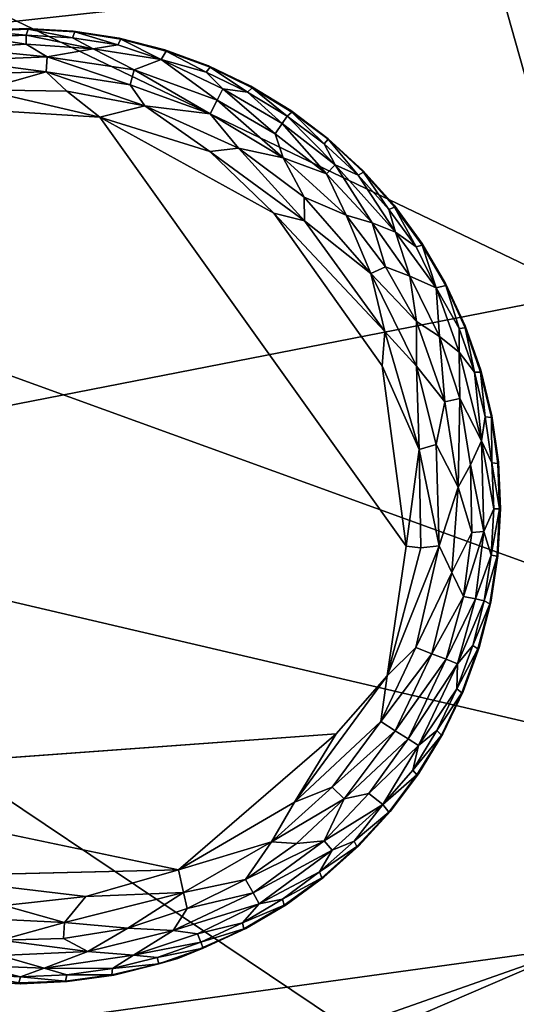
# Model space of a CAD drawing. Units: inches. Extents: x -22 to 94, y -94 to 22.
# Drawn here: x 47 to 49, y 11 to 13 of the extents above; entities that cross this region are included whole.
import ezdxf

# ---------------------------------------------------------------- set-up
doc = ezdxf.new("R2010")
doc.units = ezdxf.units.IN
doc.header["$MEASUREMENT"] = 0
doc.layers.add('SEAT-FABRIC', color=5, linetype='Continuous')
doc.layers.add('SEAT-LEG', color=5, linetype='Continuous')

msp = doc.modelspace()

# ---------------------------------------------------------------- linework, layer by layer
at = {"layer": 'SEAT-FABRIC'}
for points in [[(48.5654, 13.1412, 0.7471), (45.5106, 12.8066, 0.6451), (44.5984, 14.6366, 0.7669)], [(50.1392, 13.8322, 1.3168), (50.2355, 12.5151, 0.8739), (48.3384, 13.9408, 0.8798)], [(50.2355, 12.5151, 0.8739), (48.5654, 13.1412, 0.7471), (48.3384, 13.9408, 0.8798)], [(46.2367, 13.5597, 27.4819), (46.235, 11.8402, 27.6647), (48.7873, 12.3385, 27.1303)], [(48.7877, 13.38, 26.9893), (46.2367, 13.5597, 27.4819), (48.7873, 12.3385, 27.1303)], [(48.5654, 13.1412, 0.7471), (49.02, 11.5353, 0.6585), (45.5106, 12.8066, 0.6451)], [(50.2355, 12.5151, 0.8739), (49.02, 11.5353, 0.6585), (48.5654, 13.1412, 0.7471)], [(45.5106, 12.8066, 0.6451), (49.02, 11.5353, 0.6585), (48.5685, 7.0854, 0.7386)], [(48.787, 11.2444, 27.1743), (48.7873, 12.3385, 27.1303), (46.235, 11.8402, 27.6647)], [(46.235, 11.8402, 27.6647), (46.1864, 10.0224, 27.5752), (48.7823, 10.1327, 27.1154)], [(46.235, 11.8402, 27.6647), (48.7823, 10.1327, 27.1154), (48.787, 11.2444, 27.1743)], [(48.5685, 7.0854, 0.7386), (49.02, 11.5353, 0.6585), (50.7436, 6.0237, 0.8563)], [(45.903, 9.7126, 22.2051), (48.7695, 10.7206, 22.3001), (47.3766, 10.5286, 22.2909)], [(48.7695, 10.7206, 22.3001), (45.903, 9.7126, 22.2051), (48.3352, 9.9861, 22.1104)], [(48.6582, 9.8255, 22.448), (46.5809, 9.78, 22.3628), (48.7695, 10.7206, 22.3001)], [(47.3766, 10.5286, 22.2909), (48.7695, 10.7206, 22.3001), (46.5809, 9.78, 22.3628)], [(48.3352, 9.9861, 22.1104), (49.9317, 10.4219, 22.0557), (48.7695, 10.7206, 22.3001)]]:
    msp.add_3dface(points, dxfattribs=at)
at = {"layer": 'SEAT-FABRIC', "invisible_edges": 12}
msp.add_3dface([(45.5106, 12.8066, 0.6451), (48.5685, 7.0854, 0.7386), (43.8899, 6.9828, 0.6823)], dxfattribs=at)
at = {"layer": 'SEAT-LEG'}
for points, invisible_edges in [([(46.2175, 11.8189, 1.378), (47.3915, 10.6307, 1.378), (47.4057, 12.9928, 1.378)], 15), ([(46.2175, 11.8189, 1.378), (47.4057, 12.9928, 1.378), (47.2899, 12.9879, 1.378)], 13), ([(48.5797, 11.8047, 1.378), (47.4057, 12.9928, 1.378), (47.3915, 10.6307, 1.378)], 15), ([(47.4057, 12.9928, 1.378), (48.5797, 11.8047, 1.378), (47.5214, 12.9865, 1.378)], 3), ([(47.636, 12.9688, 1.378), (47.5214, 12.9865, 1.378), (48.5797, 11.8047, 1.378)], 14), ([(48.5797, 11.8047, 1.378), (47.7483, 12.9399, 1.378), (47.636, 12.9688, 1.378)], 13), ([(47.7483, 12.9399, 1.378), (48.5797, 11.8047, 1.378), (47.8572, 12.9002, 1.378)], 3), ([(47.8572, 12.9002, 1.378), (48.5797, 11.8047, 1.378), (47.9616, 12.85, 1.378)], 3), ([(48.0607, 12.7899, 1.378), (47.9616, 12.85, 1.378), (48.5797, 11.8047, 1.378)], 14), ([(48.3461, 11.7127, 0), (46.4305, 11.794, 0.0004), (47.3469, 12.788, 0.0014)], 15), ([(47.5881, 12.7738, 0.0014), (48.3461, 11.7127, 0), (47.3469, 12.788, 0.0014)], 2), ([(48.5797, 11.8047, 1.378), (48.1534, 12.7203, 1.378), (48.0607, 12.7899, 1.378)], 13), ([(48.0188, 12.5362, 0), (48.3461, 11.7127, 0), (47.5881, 12.7738, 0.0014)], 1), ([(48.5797, 11.8047, 1.378), (48.2388, 12.6419, 1.378), (48.1534, 12.7203, 1.378)], 13), ([(48.5797, 11.8047, 1.378), (48.3161, 12.5556, 1.378), (48.2388, 12.6419, 1.378)], 13), ([(48.5797, 11.8047, 1.378), (48.3846, 12.462, 1.378), (48.3161, 12.5556, 1.378)], 13), ([(48.0188, 12.5362, 0), (48.2871, 12.1583, 0), (48.3461, 11.7127, 0)], 12), ([(48.5797, 11.8047, 1.378), (48.4436, 12.3623, 1.378), (48.3846, 12.462, 1.378)], 13), ([(48.4436, 12.3623, 1.378), (48.5797, 11.8047, 1.378), (48.4925, 12.2572, 1.378)], 3), ([(48.5309, 12.1478, 1.378), (48.4925, 12.2572, 1.378), (48.5797, 11.8047, 1.378)], 14), ([(48.5797, 11.8047, 1.378), (48.5584, 12.0352, 1.378), (48.5309, 12.1478, 1.378)], 13), ([(48.5797, 11.8047, 1.378), (48.5747, 11.9205, 1.378), (48.5584, 12.0352, 1.378)], 12), ([(47.3915, 10.6307, 1.378), (46.2175, 11.8189, 1.378), (47.2758, 10.6371, 1.378)], 3), ([(46.4305, 11.794, 0.0004), (48.3461, 11.7127, 0), (46.5386, 11.3437, 0.0012)], 15), ([(47.5073, 10.6357, 1.378), (48.5797, 11.8047, 1.378), (47.3915, 10.6307, 1.378)], 3), ([(47.5073, 10.6357, 1.378), (47.6221, 10.652, 1.378), (48.5797, 11.8047, 1.378)], 14), ([(47.6221, 10.652, 1.378), (47.7806, 10.6928, 1.378), (48.5797, 11.8047, 1.378)], 14), ([(47.9491, 10.7668, 1.378), (48.5797, 11.8047, 1.378), (47.7806, 10.6928, 1.378)], 3), ([(48.0489, 10.8258, 1.378), (48.5797, 11.8047, 1.378), (47.9491, 10.7668, 1.378)], 3), ([(48.0489, 10.8258, 1.378), (48.1424, 10.8943, 1.378), (48.5797, 11.8047, 1.378)], 14), ([(48.2288, 10.9716, 1.378), (48.5797, 11.8047, 1.378), (48.1424, 10.8943, 1.378)], 3), ([(48.5797, 11.8047, 1.378), (48.2288, 10.9716, 1.378), (48.3071, 11.057, 1.378)], 13), ([(48.5797, 11.8047, 1.378), (48.3071, 11.057, 1.378), (48.3767, 11.1497, 1.378)], 13), ([(48.4369, 11.2488, 1.378), (48.5797, 11.8047, 1.378), (48.3767, 11.1497, 1.378)], 3), ([(48.4871, 11.3532, 1.378), (48.5797, 11.8047, 1.378), (48.4369, 11.2488, 1.378)], 3), ([(48.5797, 11.8047, 1.378), (48.4871, 11.3532, 1.378), (48.5268, 11.4621, 1.378)], 13), ([(48.5268, 11.4621, 1.378), (48.5556, 11.5744, 1.378), (48.5797, 11.8047, 1.378)], 14), ([(48.5733, 11.6889, 1.378), (48.5797, 11.8047, 1.378), (48.5556, 11.5744, 1.378)], 2), ([(46.5386, 11.3437, 0.0012), (48.3461, 11.7127, 0), (48.1732, 11.2484, 0)], 15), ([(48.2988, 11.3918, 0.0032), (48.1732, 11.2484, 0), (48.3461, 11.7127, 0)], 2), ([(46.5386, 11.3437, 0.0012), (48.1732, 11.2484, 0), (46.6912, 11.1405, 0.0009)], 13), ([(47.1298, 10.8967, 0), (46.6912, 11.1405, 0.0009), (47.7826, 10.9119, 0.0011)], 1)]:
    msp.add_3dface(points, dxfattribs=dict(at, invisible_edges=invisible_edges))
for points in [[(47.2945, 12.9866, 0.1702), (47.2899, 12.9879, 1.378), (47.4057, 12.9928, 1.378)], [(47.4056, 12.9763, 0.1244), (47.2914, 12.9713, 0.1244), (47.2945, 12.9866, 0.1702)], [(47.4057, 12.9928, 1.378), (47.4102, 12.9911, 0.1702), (47.2945, 12.9866, 0.1702)], [(47.4102, 12.9911, 0.1702), (47.4056, 12.9763, 0.1244), (47.2945, 12.9866, 0.1702)], [(47.4102, 12.9911, 0.1702), (47.5197, 12.97, 0.1244), (47.4056, 12.9763, 0.1244)], [(47.5214, 12.9865, 1.378), (47.4102, 12.9911, 0.1702), (47.4057, 12.9928, 1.378)], [(47.5257, 12.9843, 0.1702), (47.4102, 12.9911, 0.1702), (47.5214, 12.9865, 1.378)], [(47.5197, 12.97, 0.1244), (47.4102, 12.9911, 0.1702), (47.5257, 12.9843, 0.1702)], [(47.6327, 12.9525, 0.1244), (47.5197, 12.97, 0.1244), (47.5257, 12.9843, 0.1702)], [(47.5214, 12.9865, 1.378), (47.636, 12.9688, 1.378), (47.5257, 12.9843, 0.1702)], [(47.5257, 12.9843, 0.1702), (47.636, 12.9688, 1.378), (47.64, 12.9662, 0.1702)], [(47.64, 12.9662, 0.1702), (47.6327, 12.9525, 0.1244), (47.5257, 12.9843, 0.1702)], [(47.4055, 12.9543, 0.0891), (47.2359, 12.9438, 0.0888), (47.2914, 12.9713, 0.1244)], [(47.4055, 12.9543, 0.0891), (47.4574, 12.9231, 0.0574), (47.2359, 12.9438, 0.0888)], [(47.2914, 12.9713, 0.1244), (47.4056, 12.9763, 0.1244), (47.4055, 12.9543, 0.0891)], [(47.4055, 12.9543, 0.0891), (47.4056, 12.9763, 0.1244), (47.5715, 12.9423, 0.0888)], [(47.4055, 12.9543, 0.0891), (47.5715, 12.9423, 0.0888), (47.4574, 12.9231, 0.0574)], [(47.4056, 12.9763, 0.1244), (47.5197, 12.97, 0.1244), (47.5715, 12.9423, 0.0888)], [(47.5197, 12.97, 0.1244), (47.6327, 12.9525, 0.1244), (47.5715, 12.9423, 0.0888)], [(47.64, 12.9662, 0.1702), (47.7398, 12.9161, 0.1063), (47.6327, 12.9525, 0.1244)], [(47.636, 12.9688, 1.378), (47.7483, 12.9399, 1.378), (47.64, 12.9662, 0.1702)], [(47.752, 12.937, 0.1702), (47.64, 12.9662, 0.1702), (47.7483, 12.9399, 1.378)], [(47.752, 12.937, 0.1702), (47.7398, 12.9161, 0.1063), (47.64, 12.9662, 0.1702)], [(47.4574, 12.9231, 0.0574), (47.2395, 12.9133, 0.0574), (47.2359, 12.9438, 0.0888)], [(47.6731, 12.8903, 0.0574), (47.4574, 12.9231, 0.0574), (47.5715, 12.9423, 0.0888)], [(47.5715, 12.9423, 0.0888), (47.6327, 12.9525, 0.1244), (47.7398, 12.9161, 0.1063)], [(47.5715, 12.9423, 0.0888), (47.7398, 12.9161, 0.1063), (47.6731, 12.8903, 0.0574)], [(47.752, 12.937, 0.1702), (47.8507, 12.8849, 0.1244), (47.7398, 12.9161, 0.1063)], [(47.7483, 12.9399, 1.378), (47.8572, 12.9002, 1.378), (47.752, 12.937, 0.1702)], [(47.752, 12.937, 0.1702), (47.8572, 12.9002, 1.378), (47.8606, 12.8969, 0.1702)], [(47.8507, 12.8849, 0.1244), (47.752, 12.937, 0.1702), (47.8606, 12.8969, 0.1702)], [(47.4574, 12.9231, 0.0574), (47.4547, 12.8854, 0.032), (47.2395, 12.9133, 0.0574)], [(47.4547, 12.8854, 0.032), (47.2998, 12.8814, 0.0322), (47.2395, 12.9133, 0.0574)], [(47.4574, 12.9231, 0.0574), (47.663, 12.8538, 0.032), (47.4547, 12.8854, 0.032)], [(47.4574, 12.9231, 0.0574), (47.6731, 12.8903, 0.0574), (47.663, 12.8538, 0.032)], [(47.7398, 12.9161, 0.1063), (47.8783, 12.816, 0.0574), (47.6731, 12.8903, 0.0574)], [(47.7398, 12.9161, 0.1063), (47.8922, 12.8434, 0.0888), (47.8783, 12.816, 0.0574)], [(47.7398, 12.9161, 0.1063), (47.8507, 12.8849, 0.1244), (47.8922, 12.8434, 0.0888)], [(47.2971, 12.8413, 0.0136), (47.4547, 12.8854, 0.032), (47.5059, 12.838, 0.0138)], [(47.2998, 12.8814, 0.0322), (47.4547, 12.8854, 0.032), (47.2971, 12.8413, 0.0136)], [(47.4547, 12.8854, 0.032), (47.663, 12.8538, 0.032), (47.6988, 12.8018, 0.0136)], [(47.6988, 12.8018, 0.0136), (47.5059, 12.838, 0.0138), (47.4547, 12.8854, 0.032)], [(47.6731, 12.8903, 0.0574), (47.8613, 12.7822, 0.032), (47.663, 12.8538, 0.032)], [(47.6731, 12.8903, 0.0574), (47.8783, 12.816, 0.0574), (47.8613, 12.7822, 0.032)], [(47.8606, 12.8969, 0.1702), (47.9537, 12.8355, 0.1244), (47.8507, 12.8849, 0.1244)], [(47.9537, 12.8355, 0.1244), (47.8922, 12.8434, 0.0888), (47.8507, 12.8849, 0.1244)], [(47.8572, 12.9002, 1.378), (47.9616, 12.85, 1.378), (47.8606, 12.8969, 0.1702)], [(47.9648, 12.8464, 0.1702), (47.8606, 12.8969, 0.1702), (47.9616, 12.85, 1.378)], [(47.9648, 12.8464, 0.1702), (47.9537, 12.8355, 0.1244), (47.8606, 12.8969, 0.1702)], [(47.2971, 12.8413, 0.0136), (47.5059, 12.838, 0.0138), (47.5881, 12.7738, 0.0014)], [(47.3469, 12.788, 0.0014), (47.2971, 12.8413, 0.0136), (47.5881, 12.7738, 0.0014)], [(47.5059, 12.838, 0.0138), (47.6988, 12.8018, 0.0136), (47.5881, 12.7738, 0.0014)], [(47.663, 12.8538, 0.032), (47.8613, 12.7822, 0.032), (47.6988, 12.8018, 0.0136)], [(48.0219, 12.7326, 0.0577), (47.8783, 12.816, 0.0574), (47.8922, 12.8434, 0.0888)], [(47.8922, 12.8434, 0.0888), (48.0391, 12.7579, 0.0891), (48.0219, 12.7326, 0.0577)], [(48.0391, 12.7579, 0.0891), (47.8922, 12.8434, 0.0888), (47.9537, 12.8355, 0.1244)], [(47.9537, 12.8355, 0.1244), (47.9648, 12.8464, 0.1702), (48.0514, 12.7761, 0.1244)], [(47.9537, 12.8355, 0.1244), (48.0514, 12.7761, 0.1244), (48.0391, 12.7579, 0.0891)], [(47.9616, 12.85, 1.378), (48.0607, 12.7899, 1.378), (47.9648, 12.8464, 0.1702)], [(48.0514, 12.7761, 0.1244), (47.9648, 12.8464, 0.1702), (48.0634, 12.7859, 0.1702)], [(47.9648, 12.8464, 0.1702), (48.0607, 12.7899, 1.378), (48.0634, 12.7859, 0.1702)], [(47.8613, 12.7822, 0.032), (47.8783, 12.816, 0.0574), (48.0417, 12.6733, 0.032)], [(47.8783, 12.816, 0.0574), (48.0219, 12.7326, 0.0577), (48.0417, 12.6733, 0.032)], [(47.6988, 12.8018, 0.0136), (47.8602, 12.6886, 0.0033), (47.5881, 12.7738, 0.0014)], [(47.8613, 12.7822, 0.032), (47.9311, 12.6967, 0.0137), (47.6988, 12.8018, 0.0136)], [(47.6988, 12.8018, 0.0136), (47.9311, 12.6967, 0.0137), (47.8602, 12.6886, 0.0033)], [(48.1428, 12.7075, 0.1244), (48.0514, 12.7761, 0.1244), (48.0634, 12.7859, 0.1702)], [(48.0607, 12.7899, 1.378), (48.1534, 12.7203, 1.378), (48.1532, 12.7194, 0.1738)], [(48.0607, 12.7899, 1.378), (48.1532, 12.7194, 0.1738), (48.0634, 12.7859, 0.1702)], [(48.1428, 12.7075, 0.1244), (48.0634, 12.7859, 0.1702), (48.1532, 12.7194, 0.1738)], [(47.5881, 12.7738, 0.0014), (47.8602, 12.6886, 0.0033), (48.0188, 12.5362, 0)], [(47.8613, 12.7822, 0.032), (48.0417, 12.6733, 0.032), (47.9311, 12.6967, 0.0137)], [(48.0514, 12.7761, 0.1244), (48.1704, 12.6557, 0.0888), (48.0391, 12.7579, 0.0891)], [(48.1428, 12.7075, 0.1244), (48.1704, 12.6557, 0.0888), (48.0514, 12.7761, 0.1244)], [(48.0391, 12.7579, 0.0891), (48.1491, 12.6335, 0.0574), (48.0219, 12.7326, 0.0577)], [(48.1491, 12.6335, 0.0574), (48.0391, 12.7579, 0.0891), (48.1704, 12.6557, 0.0888)], [(48.0219, 12.7326, 0.0577), (48.1491, 12.6335, 0.0574), (48.0417, 12.6733, 0.032)], [(48.227, 12.6302, 0.1244), (48.1428, 12.7075, 0.1244), (48.1532, 12.7194, 0.1738)], [(48.2388, 12.6419, 1.378), (48.1532, 12.7194, 0.1738), (48.1534, 12.7203, 1.378)], [(48.1532, 12.7194, 0.1738), (48.2388, 12.6419, 1.378), (48.2407, 12.6375, 0.1702)], [(48.2407, 12.6375, 0.1702), (48.227, 12.6302, 0.1244), (48.1532, 12.7194, 0.1738)], [(48.0949, 12.5168, 0.0033), (47.8602, 12.6886, 0.0033), (47.9311, 12.6967, 0.0137)], [(47.8602, 12.6886, 0.0033), (48.0949, 12.5168, 0.0033), (48.0188, 12.5362, 0)], [(48.0417, 12.6733, 0.032), (48.0935, 12.5758, 0.0137), (47.9311, 12.6967, 0.0137)], [(47.9311, 12.6967, 0.0137), (48.0935, 12.5758, 0.0137), (48.0949, 12.5168, 0.0033)], [(48.227, 12.6302, 0.1244), (48.1704, 12.6557, 0.0888), (48.1428, 12.7075, 0.1244)], [(48.1974, 12.5313, 0.032), (48.0935, 12.5758, 0.0137), (48.0417, 12.6733, 0.032)], [(48.1491, 12.6335, 0.0574), (48.1974, 12.5313, 0.032), (48.0417, 12.6733, 0.032)], [(48.1704, 12.6557, 0.0888), (48.2624, 12.512, 0.0577), (48.1491, 12.6335, 0.0574)], [(48.1704, 12.6557, 0.0888), (48.227, 12.6302, 0.1244), (48.3202, 12.4889, 0.0888)], [(48.1704, 12.6557, 0.0888), (48.3202, 12.4889, 0.0888), (48.2624, 12.512, 0.0577)], [(48.227, 12.6302, 0.1244), (48.2407, 12.6375, 0.1702), (48.3032, 12.5451, 0.1244)], [(48.2388, 12.6419, 1.378), (48.3161, 12.5556, 1.378), (48.2407, 12.6375, 0.1702)], [(48.3176, 12.551, 0.1702), (48.2407, 12.6375, 0.1702), (48.3161, 12.5556, 1.378)], [(48.2407, 12.6375, 0.1702), (48.3176, 12.551, 0.1702), (48.3032, 12.5451, 0.1244)], [(48.1974, 12.5313, 0.032), (48.1491, 12.6335, 0.0574), (48.2624, 12.512, 0.0577)], [(48.227, 12.6302, 0.1244), (48.3032, 12.5451, 0.1244), (48.3202, 12.4889, 0.0888)], [(48.0935, 12.5758, 0.0137), (48.1974, 12.5313, 0.032), (48.2587, 12.3867, 0.0136)], [(48.0935, 12.5758, 0.0137), (48.2587, 12.3867, 0.0136), (48.0949, 12.5168, 0.0033)], [(48.3176, 12.551, 0.1702), (48.3708, 12.4529, 0.1244), (48.3032, 12.5451, 0.1244)], [(48.3032, 12.5451, 0.1244), (48.3708, 12.4529, 0.1244), (48.3202, 12.4889, 0.0888)], [(48.3161, 12.5556, 1.378), (48.3846, 12.462, 1.378), (48.3176, 12.551, 0.1702)], [(48.3176, 12.551, 0.1702), (48.3846, 12.462, 1.378), (48.3856, 12.4574, 0.1702)], [(48.3176, 12.551, 0.1702), (48.3856, 12.4574, 0.1702), (48.3708, 12.4529, 0.1244)], [(48.0188, 12.5362, 0), (48.2934, 12.2437, 0.0033), (48.2871, 12.1583, 0)], [(48.0949, 12.5168, 0.0033), (48.2934, 12.2437, 0.0033), (48.0188, 12.5362, 0)], [(48.0949, 12.5168, 0.0033), (48.2587, 12.3867, 0.0136), (48.2934, 12.2437, 0.0033)], [(48.2587, 12.3867, 0.0136), (48.1974, 12.5313, 0.032), (48.2953, 12.4032, 0.0322)], [(48.1974, 12.5313, 0.032), (48.2624, 12.512, 0.0577), (48.2953, 12.4032, 0.0322)], [(48.2624, 12.512, 0.0577), (48.3202, 12.4889, 0.0888), (48.3554, 12.3803, 0.0574)], [(48.3554, 12.3803, 0.0574), (48.2953, 12.4032, 0.0322), (48.2624, 12.512, 0.0577)], [(48.4208, 12.3515, 0.1063), (48.3554, 12.3803, 0.0574), (48.3202, 12.4889, 0.0888)], [(48.4208, 12.3515, 0.1063), (48.3202, 12.4889, 0.0888), (48.3708, 12.4529, 0.1244)], [(48.3708, 12.4529, 0.1244), (48.3856, 12.4574, 0.1702), (48.4208, 12.3515, 0.1063)], [(48.3846, 12.462, 1.378), (48.4436, 12.3623, 1.378), (48.3856, 12.4574, 0.1702)], [(48.3856, 12.4574, 0.1702), (48.4442, 12.3575, 0.1702), (48.4208, 12.3515, 0.1063)], [(48.4442, 12.3575, 0.1702), (48.3856, 12.4574, 0.1702), (48.4436, 12.3623, 1.378)], [(48.3719, 12.2684, 0.032), (48.2587, 12.3867, 0.0136), (48.2953, 12.4032, 0.0322)], [(48.3554, 12.3803, 0.0574), (48.3719, 12.2684, 0.032), (48.2953, 12.4032, 0.0322)], [(48.3719, 12.2684, 0.032), (48.3716, 12.1581, 0.0137), (48.2587, 12.3867, 0.0136)], [(48.2587, 12.3867, 0.0136), (48.3716, 12.1581, 0.0137), (48.2934, 12.2437, 0.0033)], [(48.4284, 12.2311, 0.0577), (48.3554, 12.3803, 0.0574), (48.4208, 12.3515, 0.1063)], [(48.3719, 12.2684, 0.032), (48.3554, 12.3803, 0.0574), (48.4284, 12.2311, 0.0577)], [(48.4208, 12.3515, 0.1063), (48.4442, 12.3575, 0.1702), (48.4772, 12.2509, 0.1244)], [(48.4208, 12.3515, 0.1063), (48.4771, 12.1922, 0.0888), (48.4284, 12.2311, 0.0577)], [(48.4772, 12.2509, 0.1244), (48.4771, 12.1922, 0.0888), (48.4208, 12.3515, 0.1063)], [(48.4436, 12.3623, 1.378), (48.4925, 12.2572, 1.378), (48.4442, 12.3575, 0.1702)], [(48.4442, 12.3575, 0.1702), (48.4925, 12.2572, 1.378), (48.4926, 12.2524, 0.1702)], [(48.4442, 12.3575, 0.1702), (48.4926, 12.2524, 0.1702), (48.4772, 12.2509, 0.1244)], [(48.3719, 12.2684, 0.032), (48.4423, 12.0698, 0.032), (48.3716, 12.1581, 0.0137)], [(48.3719, 12.2684, 0.032), (48.4284, 12.2311, 0.0577), (48.4423, 12.0698, 0.032)], [(48.4771, 12.1922, 0.0888), (48.4772, 12.2509, 0.1244), (48.515, 12.1431, 0.1244)], [(48.4772, 12.2509, 0.1244), (48.4926, 12.2524, 0.1702), (48.515, 12.1431, 0.1244)], [(48.4925, 12.2572, 1.378), (48.5309, 12.1478, 1.378), (48.4926, 12.2524, 0.1702)], [(48.5305, 12.143, 0.1702), (48.4926, 12.2524, 0.1702), (48.5309, 12.1478, 1.378)], [(48.4926, 12.2524, 0.1702), (48.5305, 12.143, 0.1702), (48.515, 12.1431, 0.1244)], [(48.2934, 12.2437, 0.0033), (48.3783, 11.9517, 0.0033), (48.2871, 12.1583, 0)], [(48.3783, 11.9517, 0.0033), (48.2934, 12.2437, 0.0033), (48.3716, 12.1581, 0.0137)], [(48.4284, 12.2311, 0.0577), (48.4771, 12.1922, 0.0888), (48.4792, 12.0781, 0.0574)], [(48.4792, 12.0781, 0.0574), (48.4423, 12.0698, 0.032), (48.4284, 12.2311, 0.0577)], [(48.5331, 11.9731, 0.0917), (48.4792, 12.0781, 0.0574), (48.4771, 12.1922, 0.0888)], [(48.4771, 12.1922, 0.0888), (48.515, 12.1431, 0.1244), (48.5331, 11.9731, 0.0917)], [(48.2871, 12.1583, 0), (48.3783, 11.9517, 0.0033), (48.3461, 11.7127, 0)], [(48.4207, 11.9644, 0.014), (48.3783, 11.9517, 0.0033), (48.3716, 12.1581, 0.0137)], [(48.3716, 12.1581, 0.0137), (48.4423, 12.0698, 0.032), (48.4207, 11.9644, 0.014)], [(48.515, 12.1431, 0.1244), (48.5305, 12.143, 0.1702), (48.5421, 12.0321, 0.1244)], [(48.5331, 11.9731, 0.0917), (48.515, 12.1431, 0.1244), (48.5421, 12.0321, 0.1244)], [(48.5309, 12.1478, 1.378), (48.5584, 12.0352, 1.378), (48.5305, 12.143, 0.1702)], [(48.5305, 12.143, 0.1702), (48.5584, 12.0352, 1.378), (48.5576, 12.0305, 0.1702)], [(48.5305, 12.143, 0.1702), (48.5576, 12.0305, 0.1702), (48.5421, 12.0321, 0.1244)], [(48.4749, 11.8582, 0.0332), (48.4423, 12.0698, 0.032), (48.4792, 12.0781, 0.0574)], [(48.4792, 12.0781, 0.0574), (48.5058, 11.9141, 0.0577), (48.4749, 11.8582, 0.0332)], [(48.4792, 12.0781, 0.0574), (48.5331, 11.9731, 0.0917), (48.5058, 11.9141, 0.0577)], [(48.4749, 11.8582, 0.0332), (48.4207, 11.9644, 0.014), (48.4423, 12.0698, 0.032)], [(48.5421, 12.0321, 0.1244), (48.5582, 11.9189, 0.1244), (48.5331, 11.9731, 0.0917)], [(48.5582, 11.9189, 0.1244), (48.5421, 12.0321, 0.1244), (48.5576, 12.0305, 0.1702)], [(48.5584, 12.0352, 1.378), (48.5747, 11.9205, 1.378), (48.5576, 12.0305, 0.1702)], [(48.5576, 12.0305, 0.1702), (48.5734, 11.9172, 0.1714), (48.5582, 11.9189, 0.1244)], [(48.5734, 11.9172, 0.1714), (48.5576, 12.0305, 0.1702), (48.5747, 11.9205, 1.378)], [(48.4207, 11.9644, 0.014), (48.4277, 11.7131, 0.0133), (48.3783, 11.9517, 0.0033)], [(48.4277, 11.7131, 0.0133), (48.4207, 11.9644, 0.014), (48.4749, 11.8582, 0.0332)], [(48.5058, 11.9141, 0.0577), (48.5331, 11.9731, 0.0917), (48.5384, 11.7489, 0.0863)], [(48.5384, 11.7489, 0.0863), (48.5331, 11.9731, 0.0917), (48.5631, 11.8048, 0.1244)], [(48.5631, 11.8048, 0.1244), (48.5331, 11.9731, 0.0917), (48.5582, 11.9189, 0.1244)], [(48.3783, 11.9517, 0.0033), (48.3828, 11.7089, 0.0031), (48.3461, 11.7127, 0)], [(48.3783, 11.9517, 0.0033), (48.4277, 11.7131, 0.0133), (48.3828, 11.7089, 0.0031)], [(48.5058, 11.9141, 0.0577), (48.5084, 11.7461, 0.0566), (48.4749, 11.8582, 0.0332)], [(48.5084, 11.7461, 0.0566), (48.5058, 11.9141, 0.0577), (48.5384, 11.7489, 0.0863)], [(48.5582, 11.9189, 0.1244), (48.5776, 11.8047, 0.1679), (48.5631, 11.8048, 0.1244)], [(48.5734, 11.9172, 0.1714), (48.5776, 11.8047, 0.1679), (48.5582, 11.9189, 0.1244)], [(48.5747, 11.9205, 1.378), (48.5797, 11.8047, 1.378), (48.5734, 11.9172, 0.1714)], [(48.5776, 11.8047, 0.1679), (48.5734, 11.9172, 0.1714), (48.5797, 11.8047, 1.378)], [(48.4749, 11.8582, 0.0332), (48.4592, 11.6479, 0.031), (48.4277, 11.7131, 0.0133)], [(48.4592, 11.6479, 0.031), (48.4749, 11.8582, 0.0332), (48.5084, 11.7461, 0.0566)], [(48.5384, 11.7489, 0.0863), (48.5631, 11.8048, 0.1244), (48.5568, 11.6907, 0.1244)], [(48.5631, 11.8048, 0.1244), (48.5776, 11.8047, 0.1679), (48.5568, 11.6907, 0.1244)], [(48.5718, 11.6876, 0.1713), (48.5568, 11.6907, 0.1244), (48.5776, 11.8047, 0.1679)], [(48.5797, 11.8047, 1.378), (48.5733, 11.6889, 1.378), (48.5718, 11.6876, 0.1713)], [(48.5797, 11.8047, 1.378), (48.5718, 11.6876, 0.1713), (48.5776, 11.8047, 0.1679)], [(48.5084, 11.7461, 0.0566), (48.4879, 11.5883, 0.0577), (48.4592, 11.6479, 0.031)], [(48.5384, 11.7489, 0.0863), (48.5178, 11.5822, 0.0891), (48.4879, 11.5883, 0.0577)], [(48.5384, 11.7489, 0.0863), (48.4879, 11.5883, 0.0577), (48.5084, 11.7461, 0.0566)], [(48.5568, 11.6907, 0.1244), (48.5178, 11.5822, 0.0891), (48.5384, 11.7489, 0.0863)], [(48.3828, 11.7089, 0.0031), (48.4277, 11.7131, 0.0133), (48.2988, 11.3918, 0.0032)], [(48.4277, 11.7131, 0.0133), (48.3704, 11.4622, 0.0137), (48.2988, 11.3918, 0.0032)], [(48.3828, 11.7089, 0.0031), (48.2988, 11.3918, 0.0032), (48.3461, 11.7127, 0)], [(48.4592, 11.6479, 0.031), (48.3704, 11.4622, 0.0137), (48.4277, 11.7131, 0.0133)], [(48.5568, 11.6907, 0.1244), (48.5394, 11.5777, 0.1244), (48.5178, 11.5822, 0.0891)], [(48.5718, 11.6876, 0.1713), (48.5394, 11.5777, 0.1244), (48.5568, 11.6907, 0.1244)], [(48.5733, 11.6889, 1.378), (48.5556, 11.5744, 1.378), (48.5718, 11.6876, 0.1713)], [(48.553, 11.5703, 0.1702), (48.5394, 11.5777, 0.1244), (48.5718, 11.6876, 0.1713)], [(48.5556, 11.5744, 1.378), (48.553, 11.5703, 0.1702), (48.5718, 11.6876, 0.1713)], [(48.4097, 11.4465, 0.032), (48.3704, 11.4622, 0.0137), (48.4592, 11.6479, 0.031)], [(48.4097, 11.4465, 0.032), (48.4592, 11.6479, 0.031), (48.4879, 11.5883, 0.0577)], [(48.4879, 11.5883, 0.0577), (48.4451, 11.4329, 0.0574), (48.4097, 11.4465, 0.032)], [(48.5178, 11.5822, 0.0891), (48.4451, 11.4329, 0.0574), (48.4879, 11.5883, 0.0577)], [(48.4451, 11.4329, 0.0574), (48.5178, 11.5822, 0.0891), (48.4737, 11.4217, 0.0888)], [(48.5394, 11.5777, 0.1244), (48.4737, 11.4217, 0.0888), (48.5178, 11.5822, 0.0891)], [(48.5394, 11.5777, 0.1244), (48.5109, 11.467, 0.1244), (48.4737, 11.4217, 0.0888)], [(48.553, 11.5703, 0.1702), (48.5109, 11.467, 0.1244), (48.5394, 11.5777, 0.1244)], [(48.5109, 11.467, 0.1244), (48.553, 11.5703, 0.1702), (48.5238, 11.4584, 0.1702)], [(48.553, 11.5703, 0.1702), (48.5268, 11.4621, 1.378), (48.5238, 11.4584, 0.1702)], [(48.5556, 11.5744, 1.378), (48.5268, 11.4621, 1.378), (48.553, 11.5703, 0.1702)], [(48.3704, 11.4622, 0.0137), (48.2835, 11.2793, 0.0137), (48.2988, 11.3918, 0.0032)], [(48.3704, 11.4622, 0.0137), (48.4097, 11.4465, 0.032), (48.2835, 11.2793, 0.0137)], [(48.4097, 11.4465, 0.032), (48.319, 11.2563, 0.032), (48.2835, 11.2793, 0.0137)], [(48.4097, 11.4465, 0.032), (48.4451, 11.4329, 0.0574), (48.319, 11.2563, 0.032)], [(48.4737, 11.4217, 0.0888), (48.5109, 11.467, 0.1244), (48.4718, 11.3597, 0.1244)], [(48.5238, 11.4584, 0.1702), (48.4718, 11.3597, 0.1244), (48.5109, 11.467, 0.1244)], [(48.4838, 11.3498, 0.1702), (48.4718, 11.3597, 0.1244), (48.5238, 11.4584, 0.1702)], [(48.4871, 11.3532, 1.378), (48.4838, 11.3498, 0.1702), (48.5238, 11.4584, 0.1702)], [(48.5268, 11.4621, 1.378), (48.4871, 11.3532, 1.378), (48.5238, 11.4584, 0.1702)], [(48.4451, 11.4329, 0.0574), (48.351, 11.236, 0.0574), (48.319, 11.2563, 0.032)], [(48.351, 11.236, 0.0574), (48.4451, 11.4329, 0.0574), (48.4737, 11.4217, 0.0888)], [(48.4737, 11.4217, 0.0888), (48.3769, 11.2195, 0.0888), (48.351, 11.236, 0.0574)], [(48.3769, 11.2195, 0.0888), (48.4737, 11.4217, 0.0888), (48.4718, 11.3597, 0.1244)], [(48.2835, 11.2793, 0.0137), (48.0696, 11.0793, 0.0032), (48.2988, 11.3918, 0.0032)], [(48.2988, 11.3918, 0.0032), (48.0696, 11.0793, 0.0032), (48.1732, 11.2484, 0)], [(48.4718, 11.3597, 0.1244), (48.4223, 11.2567, 0.1244), (48.3769, 11.2195, 0.0888)], [(48.4718, 11.3597, 0.1244), (48.4838, 11.3498, 0.1702), (48.4223, 11.2567, 0.1244)], [(48.4223, 11.2567, 0.1244), (48.4838, 11.3498, 0.1702), (48.4333, 11.2456, 0.1702)], [(48.4369, 11.2488, 1.378), (48.4333, 11.2456, 0.1702), (48.4838, 11.3498, 0.1702)], [(48.4871, 11.3532, 1.378), (48.4369, 11.2488, 1.378), (48.4838, 11.3498, 0.1702)], [(48.2835, 11.2793, 0.0137), (48.1627, 11.1169, 0.0137), (48.0696, 11.0793, 0.0032)], [(48.1627, 11.1169, 0.0137), (48.2835, 11.2793, 0.0137), (48.319, 11.2563, 0.032)], [(48.319, 11.2563, 0.032), (48.193, 11.0874, 0.032), (48.1627, 11.1169, 0.0137)], [(48.351, 11.236, 0.0574), (48.193, 11.0874, 0.032), (48.319, 11.2563, 0.032)], [(48.363, 11.159, 0.1244), (48.4223, 11.2567, 0.1244), (48.4333, 11.2456, 0.1702)], [(48.363, 11.159, 0.1244), (48.3769, 11.2195, 0.0888), (48.4223, 11.2567, 0.1244)], [(48.1732, 11.2484, 0), (47.7826, 10.9119, 0.0011), (46.6912, 11.1405, 0.0009)], [(48.1732, 11.2484, 0), (48.0696, 11.0793, 0.0032), (47.7826, 10.9119, 0.0011)], [(48.351, 11.236, 0.0574), (48.2539, 11.1012, 0.0577), (48.193, 11.0874, 0.032)], [(48.351, 11.236, 0.0574), (48.3769, 11.2195, 0.0888), (48.2539, 11.1012, 0.0577)], [(48.363, 11.159, 0.1244), (48.4333, 11.2456, 0.1702), (48.3728, 11.1469, 0.1702)], [(48.4333, 11.2456, 0.1702), (48.3767, 11.1497, 1.378), (48.3728, 11.1469, 0.1702)], [(48.4369, 11.2488, 1.378), (48.3767, 11.1497, 1.378), (48.4333, 11.2456, 0.1702)], [(48.3769, 11.2195, 0.0888), (48.2884, 11.074, 0.1063), (48.2539, 11.1012, 0.0577)], [(48.3769, 11.2195, 0.0888), (48.363, 11.159, 0.1244), (48.2884, 11.074, 0.1063)], [(48.2884, 11.074, 0.1063), (48.363, 11.159, 0.1244), (48.3728, 11.1469, 0.1702)], [(48.3029, 11.0547, 0.1702), (48.2884, 11.074, 0.1063), (48.3728, 11.1469, 0.1702)], [(48.3728, 11.1469, 0.1702), (48.3071, 11.057, 1.378), (48.3029, 11.0547, 0.1702)], [(48.3767, 11.1497, 1.378), (48.3071, 11.057, 1.378), (48.3728, 11.1469, 0.1702)], [(48.1627, 11.1169, 0.0137), (48.0124, 10.9812, 0.0137), (48.0696, 11.0793, 0.0032)], [(48.193, 11.0874, 0.032), (48.0124, 10.9812, 0.0137), (48.1627, 11.1169, 0.0137)], [(48.0124, 10.9812, 0.0137), (47.7826, 10.9119, 0.0011), (48.0696, 11.0793, 0.0032)], [(48.0124, 10.9812, 0.0137), (48.193, 11.0874, 0.032), (48.075, 10.9774, 0.0322)], [(48.193, 11.0874, 0.032), (48.1429, 10.9843, 0.0574), (48.075, 10.9774, 0.0322)], [(48.2884, 11.074, 0.1063), (48.1429, 10.9843, 0.0574), (48.2539, 11.1012, 0.0577)], [(48.1429, 10.9843, 0.0574), (48.193, 11.0874, 0.032), (48.2539, 11.1012, 0.0577)], [(48.2884, 11.074, 0.1063), (48.1628, 10.961, 0.0888), (48.1429, 10.9843, 0.0574)], [(48.2884, 11.074, 0.1063), (48.2171, 10.9834, 0.1244), (48.1628, 10.961, 0.0888)], [(48.2171, 10.9834, 0.1244), (48.2884, 11.074, 0.1063), (48.3029, 11.0547, 0.1702)], [(48.3029, 11.0547, 0.1702), (48.2244, 10.9697, 0.1702), (48.2171, 10.9834, 0.1244)], [(48.3029, 11.0547, 0.1702), (48.2288, 10.9716, 1.378), (48.2244, 10.9697, 0.1702)], [(48.3071, 11.057, 1.378), (48.2288, 10.9716, 1.378), (48.3029, 11.0547, 0.1702)], [(48.075, 10.9774, 0.0322), (48.1429, 10.9843, 0.0574), (47.9485, 10.888, 0.032)], [(47.9485, 10.888, 0.032), (48.1429, 10.9843, 0.0574), (47.9672, 10.855, 0.0574)], [(48.1429, 10.9843, 0.0574), (48.1628, 10.961, 0.0888), (47.9672, 10.855, 0.0574)], [(48.2171, 10.9834, 0.1244), (48.132, 10.9072, 0.1244), (48.1628, 10.961, 0.0888)], [(48.2171, 10.9834, 0.1244), (48.2244, 10.9697, 0.1702), (48.132, 10.9072, 0.1244)], [(48.0124, 10.9812, 0.0137), (47.7947, 10.856, 0.0136), (47.7826, 10.9119, 0.0011)], [(47.7947, 10.856, 0.0136), (48.0124, 10.9812, 0.0137), (47.9485, 10.888, 0.032)], [(48.0124, 10.9812, 0.0137), (48.075, 10.9774, 0.0322), (47.9485, 10.888, 0.032)], [(47.9822, 10.8282, 0.0888), (47.9672, 10.855, 0.0574), (48.1628, 10.961, 0.0888)], [(47.9822, 10.8282, 0.0888), (48.1628, 10.961, 0.0888), (48.132, 10.9072, 0.1244)], [(48.2244, 10.9697, 0.1702), (48.1378, 10.8928, 0.1702), (48.132, 10.9072, 0.1244)], [(48.1378, 10.8928, 0.1702), (48.2244, 10.9697, 0.1702), (48.1424, 10.8943, 1.378)], [(48.2288, 10.9716, 1.378), (48.1424, 10.8943, 1.378), (48.2244, 10.9697, 0.1702)], [(47.1298, 10.8967, 0), (47.7826, 10.9119, 0.0011), (47.5534, 10.8459, 0.0015)], [(47.5534, 10.8459, 0.0015), (47.7826, 10.9119, 0.0011), (47.7947, 10.856, 0.0136)], [(47.3511, 10.824, 0.0033), (47.1298, 10.8967, 0), (47.5534, 10.8459, 0.0015)], [(47.7947, 10.856, 0.0136), (47.9485, 10.888, 0.032), (47.8037, 10.817, 0.0322)], [(47.9485, 10.888, 0.032), (47.9672, 10.855, 0.0574), (47.8037, 10.817, 0.0322)], [(48.132, 10.9072, 0.1244), (48.0398, 10.8396, 0.1244), (47.9822, 10.8282, 0.0888)], [(48.0398, 10.8396, 0.1244), (48.132, 10.9072, 0.1244), (48.1378, 10.8928, 0.1702)], [(48.1378, 10.8928, 0.1702), (48.0442, 10.8248, 0.1702), (48.0398, 10.8396, 0.1244)], [(48.0489, 10.8258, 1.378), (48.0442, 10.8248, 0.1702), (48.1378, 10.8928, 0.1702)], [(48.1424, 10.8943, 1.378), (48.0489, 10.8258, 1.378), (48.1378, 10.8928, 0.1702)], [(47.3511, 10.824, 0.0033), (47.5534, 10.8459, 0.0015), (47.5002, 10.7822, 0.0136)], [(47.7947, 10.856, 0.0136), (47.6567, 10.7681, 0.032), (47.5002, 10.7822, 0.0136)], [(47.7947, 10.856, 0.0136), (47.5002, 10.7822, 0.0136), (47.5534, 10.8459, 0.0015)], [(47.7947, 10.856, 0.0136), (47.8037, 10.817, 0.0322), (47.6567, 10.7681, 0.032)], [(47.9672, 10.855, 0.0574), (47.9822, 10.8282, 0.0888), (47.7696, 10.7625, 0.0574)], [(47.8037, 10.817, 0.0322), (47.9672, 10.855, 0.0574), (47.7696, 10.7625, 0.0574)], [(48.0398, 10.8396, 0.1244), (48.0442, 10.8248, 0.1702), (47.9414, 10.7815, 0.1244)], [(47.9414, 10.7815, 0.1244), (47.9822, 10.8282, 0.0888), (48.0398, 10.8396, 0.1244)], [(47.5002, 10.7822, 0.0136), (47.1969, 10.7971, 0.0136), (47.3511, 10.824, 0.0033)], [(47.8037, 10.817, 0.0322), (47.7696, 10.7625, 0.0574), (47.6567, 10.7681, 0.032)], [(47.7696, 10.7625, 0.0574), (47.9822, 10.8282, 0.0888), (47.8295, 10.7536, 0.0891)], [(47.8295, 10.7536, 0.0891), (47.9822, 10.8282, 0.0888), (47.9414, 10.7815, 0.1244)], [(48.0442, 10.8248, 0.1702), (47.9444, 10.7662, 0.1702), (47.9414, 10.7815, 0.1244)], [(48.0442, 10.8248, 0.1702), (47.9491, 10.7668, 1.378), (47.9444, 10.7662, 0.1702)], [(48.0489, 10.8258, 1.378), (47.9491, 10.7668, 1.378), (48.0442, 10.8248, 0.1702)], [(47.5002, 10.7822, 0.0136), (47.3426, 10.7382, 0.032), (47.1969, 10.7971, 0.0136)], [(47.4975, 10.7422, 0.0322), (47.3426, 10.7382, 0.032), (47.5002, 10.7822, 0.0136)], [(47.5002, 10.7822, 0.0136), (47.6567, 10.7681, 0.032), (47.4975, 10.7422, 0.0322)], [(47.4975, 10.7422, 0.0322), (47.6567, 10.7681, 0.032), (47.5577, 10.7103, 0.0574)], [(47.6567, 10.7681, 0.032), (47.7696, 10.7625, 0.0574), (47.5577, 10.7103, 0.0574)], [(47.5577, 10.7103, 0.0574), (47.7696, 10.7625, 0.0574), (47.6715, 10.7012, 0.0888)], [(47.7696, 10.7625, 0.0574), (47.8295, 10.7536, 0.0891), (47.6715, 10.7012, 0.0888)], [(47.8434, 10.7185, 0.1738), (47.9491, 10.7668, 1.378), (47.7806, 10.6928, 1.378)], [(47.9414, 10.7815, 0.1244), (47.8378, 10.7332, 0.1244), (47.8295, 10.7536, 0.0891)], [(47.8378, 10.7332, 0.1244), (47.9414, 10.7815, 0.1244), (47.9444, 10.7662, 0.1702)], [(47.9444, 10.7662, 0.1702), (47.8434, 10.7185, 0.1738), (47.8378, 10.7332, 0.1244)], [(47.9491, 10.7668, 1.378), (47.8434, 10.7185, 0.1738), (47.9444, 10.7662, 0.1702)], [(47.3426, 10.7382, 0.032), (47.5577, 10.7103, 0.0574), (47.3398, 10.7004, 0.0574)], [(47.3426, 10.7382, 0.032), (47.4975, 10.7422, 0.0322), (47.5577, 10.7103, 0.0574)], [(47.8295, 10.7536, 0.0891), (47.8378, 10.7332, 0.1244), (47.6715, 10.7012, 0.0888)], [(47.8378, 10.7332, 0.1244), (47.73, 10.6954, 0.1244), (47.6715, 10.7012, 0.0888)], [(47.8378, 10.7332, 0.1244), (47.8434, 10.7185, 0.1738), (47.73, 10.6954, 0.1244)], [(47.8434, 10.7185, 0.1738), (47.7341, 10.6801, 0.1738), (47.73, 10.6954, 0.1244)], [(47.7341, 10.6801, 0.1738), (47.8434, 10.7185, 0.1738), (47.7806, 10.6928, 1.378)], [(47.4496, 10.6693, 0.0888), (47.2798, 10.6754, 0.0891), (47.3398, 10.7004, 0.0574)], [(47.3398, 10.7004, 0.0574), (47.5577, 10.7103, 0.0574), (47.4496, 10.6693, 0.0888)], [(47.5577, 10.7103, 0.0574), (47.6715, 10.7012, 0.0888), (47.4496, 10.6693, 0.0888)], [(47.4496, 10.6693, 0.0888), (47.6715, 10.7012, 0.0888), (47.6189, 10.6683, 0.1244)], [(47.73, 10.6954, 0.1244), (47.6189, 10.6683, 0.1244), (47.6715, 10.7012, 0.0888)], [(47.6189, 10.6683, 0.1244), (47.73, 10.6954, 0.1244), (47.7341, 10.6801, 0.1738)], [(47.6221, 10.652, 1.378), (47.7341, 10.6801, 0.1738), (47.7806, 10.6928, 1.378)], [(47.3916, 10.6473, 0.1244), (47.2775, 10.6536, 0.1244), (47.2798, 10.6754, 0.0891)], [(47.4496, 10.6693, 0.0888), (47.3916, 10.6473, 0.1244), (47.2798, 10.6754, 0.0891)], [(47.5058, 10.6522, 0.1244), (47.3916, 10.6473, 0.1244), (47.4496, 10.6693, 0.0888)], [(47.6189, 10.6683, 0.1244), (47.5058, 10.6522, 0.1244), (47.4496, 10.6693, 0.0888)], [(47.5058, 10.6522, 0.1244), (47.6189, 10.6683, 0.1244), (47.6174, 10.6528, 0.1702)], [(47.7341, 10.6801, 0.1738), (47.6221, 10.652, 1.378), (47.6174, 10.6528, 0.1702)], [(47.7341, 10.6801, 0.1738), (47.6174, 10.6528, 0.1702), (47.6189, 10.6683, 0.1244)], [(47.3871, 10.6324, 0.1702), (47.2775, 10.6536, 0.1244), (47.3916, 10.6473, 0.1244)], [(47.3871, 10.6324, 0.1702), (47.3916, 10.6473, 0.1244), (47.5027, 10.637, 0.1702)], [(47.3916, 10.6473, 0.1244), (47.5058, 10.6522, 0.1244), (47.5027, 10.637, 0.1702)], [(47.5073, 10.6357, 1.378), (47.5027, 10.637, 0.1702), (47.6174, 10.6528, 0.1702)], [(47.6174, 10.6528, 0.1702), (47.5027, 10.637, 0.1702), (47.5058, 10.6522, 0.1244)], [(47.6174, 10.6528, 0.1702), (47.6221, 10.652, 1.378), (47.5073, 10.6357, 1.378)], [(47.3915, 10.6307, 1.378), (47.2758, 10.6371, 1.378), (47.3871, 10.6324, 0.1702)], [(47.3871, 10.6324, 0.1702), (47.5027, 10.637, 0.1702), (47.3915, 10.6307, 1.378)], [(47.3915, 10.6307, 1.378), (47.5027, 10.637, 0.1702), (47.5073, 10.6357, 1.378)]]:
    msp.add_3dface(points, dxfattribs=at)

doc.saveas('drawing.dxf')
